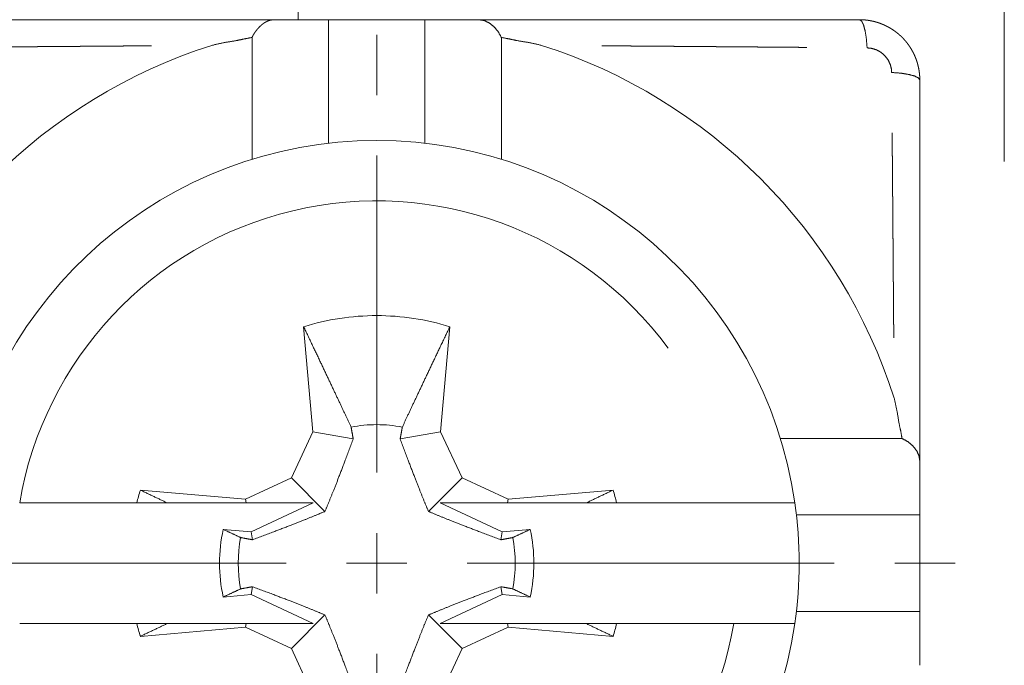
# Paper-space layout 'SHEET-001' of a CAD drawing. Units: millimetres. Extents: x 0 to 297, y 0 to 210.
# Drawn here: x 242 to 250, y 98 to 103 of the extents above; entities that cross this region are included whole.
import ezdxf

# ---------------------------------------------------------------- set-up
doc = ezdxf.new("R2010")
doc.units = ezdxf.units.MM
doc.layers.add('1', color=7, linetype='Continuous')

psp = doc.layouts.new('SHEET-001')

# ---------------------------------------------------------------- linework, layer by layer
at = {"layer": '1', "color": 18, "linetype": 'Continuous', "lineweight": 13}
for p, q in [((250.4337, 109.3455), (250.4337, 102.2956)), ((244.3885, 103.1956), (244.8337, 103.1956)), ((244.8337, 103.1956), (244.8337, 102.1727)), ((244.8337, 103.1956), (245.6337, 103.1956)), ((245.6337, 103.1956), (245.6337, 102.1727)), ((245.6337, 103.1956), (246.0789, 103.1956)), ((244.2008, 102.0397), (244.2008, 103.0485)), ((245.2337, 102.5706), (245.2337, 103.0706)), ((246.2666, 103.0485), (246.2666, 102.0397)), ((250.4337, 102.2956), (250.4337, 102.0206)), ((245.2337, 99.4456), (245.2337, 102.0706)), ((244.7042, 99.7837), (244.6281, 100.6541)), ((245.8393, 100.6541), (245.7631, 99.7837)), ((244.5266, 99.4027), (244.7042, 99.7837)), ((245.0393, 99.7246), (244.7042, 99.7837)), ((245.428, 99.7246), (245.7631, 99.7837)), ((245.7631, 99.7837), (245.9408, 99.4027)), ((248.5778, 99.7285), (249.5865, 99.7285)), ((249.7337, 99.5408), (249.7337, 99.0956)), ((244.1456, 99.2251), (244.5266, 99.4027)), ((244.805, 99.1243), (244.5266, 99.4027)), ((245.6624, 99.1243), (245.9408, 99.4027)), ((245.9408, 99.4027), (246.3217, 99.2251)), ((243.2752, 99.3012), (244.1456, 99.2251)), ((246.3217, 99.2251), (247.1922, 99.3012)), ((244.1508, 99.1956), (244.1456, 99.2251)), ((246.3165, 99.1956), (246.3217, 99.2251)), ((242.2756, 99.1956), (243.2456, 99.1956)), ((244.1508, 99.1956), (243.497, 99.1956)), ((244.7083, 99.1956), (244.1508, 99.1956)), ((244.1931, 98.9554), (244.7083, 99.1956)), ((246.2742, 98.9554), (245.7591, 99.1956)), ((245.7591, 99.1956), (246.3165, 99.1956)), ((246.3165, 99.1956), (246.9703, 99.1956)), ((247.2218, 99.1956), (248.1917, 99.1956)), ((248.7107, 99.0956), (249.7337, 99.0956)), ((249.7337, 99.0956), (249.7337, 98.2956)), ((243.962, 98.9756), (244.1931, 98.9554)), ((246.5053, 98.9756), (246.2742, 98.9554)), ((244.2047, 98.89), (244.1931, 98.9554)), ((245.2337, 98.4456), (245.2337, 98.9456)), ((246.2627, 98.89), (246.2742, 98.9554)), ((244.4837, 98.6956), (241.2337, 98.6956)), ((244.9837, 98.6956), (245.4837, 98.6956)), ((245.9837, 98.6956), (249.0253, 98.6956)), ((249.5253, 98.6956), (250.0253, 98.6956)), ((244.2047, 98.5012), (244.1931, 98.4358)), ((246.2627, 98.5012), (246.2742, 98.4358)), ((244.1931, 98.4358), (243.962, 98.4156)), ((244.7083, 98.1956), (244.1931, 98.4358)), ((245.7591, 98.1956), (246.2742, 98.4358)), ((246.2742, 98.4358), (246.5053, 98.4156)), ((244.805, 98.2669), (244.5266, 97.9885)), ((245.6624, 98.2669), (245.9408, 97.9885)), ((248.7107, 98.2956), (249.7337, 98.2956)), ((249.7337, 98.2956), (249.7337, 97.8504)), ((243.2456, 98.1956), (242.2756, 98.1956)), ((244.1456, 98.1662), (243.2752, 98.09)), ((243.497, 98.1956), (244.1508, 98.1956)), ((244.1508, 98.1956), (244.1456, 98.1662)), ((244.5266, 97.9885), (244.1456, 98.1662)), ((244.1508, 98.1956), (244.7083, 98.1956)), ((246.3165, 98.1956), (245.7591, 98.1956)), ((246.3217, 98.1662), (245.9408, 97.9885)), ((246.3165, 98.1956), (246.3217, 98.1662)), ((246.9703, 98.1956), (246.3165, 98.1956)), ((247.1922, 98.09), (246.3217, 98.1662)), ((248.1917, 98.1956), (247.2218, 98.1956)), ((244.7042, 97.6075), (244.5266, 97.9885)), ((245.9408, 97.9885), (245.7631, 97.6075)), ((245.2337, 97.9456), (245.2337, 95.3206))]:
    psp.add_line(p, q, dxfattribs=at)
for radius, start, end in [(4.5, 107.67451, 162.32549), (4.5, 17.67451, 72.32549), (3.5, 8.21321, 171.78679), (3, 36.42955, 170.40593), (2.05, 90, 107.18275), (2.05, 72.81725, 90), (1.1472, 90, 100.66999), (1.1472, 79.33001, 90), (2.05, 162.81725, 165.88302), (2.05, 14.11698, 17.18275), (3.5, 351.78679, 8.21321), (1.3021, 167.58162, 192.41838), (1.3021, 347.58162, 12.41838), (1.1472, 169.33001, 190.66999), (1.1472, 349.33001, 10.66999), (3.5, 188.21321, 351.78679), (3, 216.42955, 350.40593), (2.05, 194.11698, 197.18275), (2.05, 342.81725, 345.88302)]:
    psp.add_arc((245.2337, 98.6956), radius, start, end, dxfattribs=at)
for points, knots in [([(244.5837, 103.1956), (244.5837, 103.22), (244.5837, 103.2625), (244.5837, 103.2881), (244.5837, 103.2955)], [0, 0, 0.243923, 0.669908, 0.925934, 1, 1]), ([(241.2337, 103.1956), (241.762, 103.1956), (242.2922, 103.1956), (242.8245, 103.1956), (243.3588, 103.1956), (243.8953, 103.1956), (244.0185, 103.1956), (244.2651, 103.1956), (244.3885, 103.1956)], [0, 0, 0.167457, 0.33553, 0.504246, 0.673629, 0.843681, 0.882738, 0.960897, 1, 1]), ([(244.2008, 103.0485), (244.2014, 103.0498), (244.2019, 103.0512), (244.2026, 103.0525), (244.2032, 103.0538), (244.2045, 103.0567), (244.2053, 103.0581), (244.206, 103.0595), (244.2067, 103.061), (244.2075, 103.0625), (244.2083, 103.064), (244.2091, 103.0655), (244.21, 103.067), (244.2109, 103.0686), (244.2118, 103.0702), (244.2127, 103.0717), (244.2137, 103.0734), (244.2146, 103.075), (244.2166, 103.0783), (244.2177, 103.08), (244.2188, 103.0817), (244.2199, 103.0834), (244.2209, 103.0851), (244.2221, 103.0868), (244.2233, 103.0886), (244.2245, 103.0903), (244.2257, 103.0921), (244.2269, 103.0939), (244.2282, 103.0957), (244.2295, 103.0975), (244.2308, 103.0993), (244.2321, 103.1011), (244.2335, 103.1029), (244.2349, 103.1048), (244.2363, 103.1066), (244.2377, 103.1084), (244.2392, 103.1103), (244.2407, 103.1121), (244.2421, 103.114), (244.2453, 103.1177), (244.2468, 103.1196), (244.2484, 103.1214), (244.2501, 103.1233), (244.2517, 103.1252), (244.2551, 103.1289), (244.2586, 103.1326), (244.2604, 103.1344), (244.2621, 103.1363), (244.264, 103.1381), (244.2659, 103.14), (244.2677, 103.1417), (244.2696, 103.1435), (244.2716, 103.1453), (244.2735, 103.1471), (244.2755, 103.1489), (244.2774, 103.1506), (244.2795, 103.1523), (244.2816, 103.1541), (244.2836, 103.1557), (244.2857, 103.1574), (244.29, 103.1607), (244.2921, 103.1623), (244.2943, 103.1639), (244.2965, 103.1654), (244.2988, 103.167), (244.3033, 103.1699), (244.3056, 103.1714), (244.308, 103.1728), (244.3103, 103.1742), (244.3127, 103.1755), (244.3151, 103.1768), (244.3175, 103.1781), (244.3224, 103.1805), (244.3275, 103.1828), (244.3325, 103.185), (244.3352, 103.1859), (244.3378, 103.1869), (244.3404, 103.1878), (244.343, 103.1887), (244.3457, 103.1895), (244.3484, 103.1903), (244.3511, 103.191), (244.3539, 103.1917), (244.3566, 103.1923), (244.3594, 103.1928), (244.3622, 103.1933), (244.3651, 103.1938), (244.3708, 103.1946), (244.3737, 103.1949), (244.3766, 103.1952), (244.3796, 103.1953), (244.3825, 103.1955), (244.3885, 103.1956)], [0, 0, 0.005858, 0.011646, 0.0175, 0.023284, 0.035874, 0.042205, 0.048463, 0.055236, 0.061974, 0.068713, 0.075377, 0.0826, 0.089783, 0.096976, 0.104091, 0.11177, 0.119371, 0.134518, 0.142579, 0.150606, 0.158607, 0.166564, 0.175022, 0.1834, 0.191801, 0.200156, 0.208983, 0.217762, 0.226521, 0.235247, 0.2444, 0.25352, 0.262623, 0.271694, 0.281161, 0.290578, 0.3, 0.309339, 0.328855, 0.338519, 0.348152, 0.35821, 0.368182, 0.387992, 0.40843, 0.418557, 0.428627, 0.439074, 0.449492, 0.459826, 0.4701, 0.480702, 0.491244, 0.501682, 0.512092, 0.522841, 0.533527, 0.544119, 0.554621, 0.57622, 0.586912, 0.597538, 0.608452, 0.619274, 0.640779, 0.651719, 0.662638, 0.67346, 0.68421, 0.695219, 0.706156, 0.727929, 0.749992, 0.771911, 0.783071, 0.794154, 0.805189, 0.816212, 0.82745, 0.838609, 0.849818, 0.860947, 0.872312, 0.883668, 0.895035, 0.906394, 0.929488, 0.941064, 0.952637, 0.964505, 0.976289, 1, 1]), ([(246.2666, 103.0485), (246.2391, 103.0979), (246.2058, 103.1371), (246.1659, 103.1689), (246.1234, 103.1888), (246.0789, 103.1956)], [0, 0, 0.225269, 0.430156, 0.633634, 0.820596, 1, 1]), ([(246.0789, 103.1956), (246.3256, 103.1956), (246.572, 103.1956), (246.9071, 103.1956), (247.5758, 103.1956), (248.2411, 103.1956), (248.9033, 103.1956), (249.2337, 103.1956)], [0, 0, 0.078212, 0.156313, 0.262549, 0.474489, 0.685395, 0.895298, 1, 1]), ([(249.2337, 103.1956), (249.2423, 103.1902), (249.251, 103.1848), (249.259, 103.169), (249.267, 103.1531), (249.2807, 103.1028), (249.2909, 103.0376), (249.2971, 102.9622)], [0, 0, 0.040882, 0.081715, 0.152826, 0.223937, 0.43248, 0.696848, 1, 1]), ([(249.2337, 103.1956), (249.2362, 103.1956), (249.2388, 103.1956), (249.2414, 103.1955), (249.244, 103.1955), (249.2491, 103.1954), (249.2517, 103.1953), (249.2542, 103.1952), (249.2568, 103.1951), (249.2594, 103.1949), (249.2645, 103.1947), (249.267, 103.1945), (249.2696, 103.1943), (249.2747, 103.1939), (249.2772, 103.1937), (249.2798, 103.1935), (249.2848, 103.193), (249.2899, 103.1924), (249.295, 103.1918), (249.2975, 103.1915), (249.3, 103.1912), (249.305, 103.1905), (249.31, 103.1897), (249.3125, 103.1894), (249.315, 103.189), (249.3175, 103.1885), (249.32, 103.1881), (249.3225, 103.1877), (249.325, 103.1872), (249.3299, 103.1863), (249.3324, 103.1858), (249.3349, 103.1853), (249.3373, 103.1847), (249.3398, 103.1842), (249.3422, 103.1837), (249.3447, 103.1831), (249.3496, 103.182), (249.352, 103.1814), (249.3544, 103.1808), (249.3569, 103.1802), (249.3593, 103.1796), (249.3641, 103.1783), (249.3665, 103.1776), (249.3689, 103.177), (249.3713, 103.1763), (249.3737, 103.1756), (249.3761, 103.1749), (249.3785, 103.1742), (249.3833, 103.1727), (249.3856, 103.1719), (249.388, 103.1712), (249.3927, 103.1696), (249.3951, 103.1688), (249.3974, 103.168), (249.3997, 103.1672), (249.4021, 103.1664), (249.4044, 103.1656), (249.4067, 103.1647), (249.4113, 103.163), (249.4136, 103.1621), (249.4159, 103.1612), (249.4182, 103.1603), (249.4228, 103.1585), (249.4251, 103.1575), (249.4273, 103.1566), (249.4296, 103.1556), (249.4319, 103.1546), (249.4341, 103.1537), (249.4363, 103.1527), (249.4386, 103.1517), (249.443, 103.1497), (249.4475, 103.1476), (249.4497, 103.1465), (249.4519, 103.1455), (249.4562, 103.1433), (249.4606, 103.1411), (249.4628, 103.14), (249.4649, 103.1389), (249.4671, 103.1378), (249.4692, 103.1367), (249.4714, 103.1355), (249.4735, 103.1343), (249.4756, 103.1332), (249.4777, 103.132), (249.4798, 103.1308), (249.4819, 103.1296), (249.484, 103.1284), (249.4861, 103.1272), (249.4882, 103.126), (249.4903, 103.1247), (249.4923, 103.1235), (249.4944, 103.1223), (249.4964, 103.121), (249.4985, 103.1197), (249.5005, 103.1184), (249.5025, 103.1172), (249.5046, 103.1159), (249.5066, 103.1146), (249.5086, 103.1132), (249.5106, 103.1119), (249.5126, 103.1106), (249.5165, 103.1079), (249.5185, 103.1065), (249.5205, 103.1052), (249.5224, 103.1038), (249.5263, 103.101), (249.5301, 103.0982), (249.5321, 103.0968), (249.534, 103.0954), (249.5359, 103.0939), (249.5377, 103.0925), (249.5396, 103.0911), (249.5415, 103.0896), (249.5452, 103.0867), (249.5471, 103.0852), (249.5489, 103.0837), (249.5507, 103.0822), (249.5526, 103.0807), (249.5544, 103.0792), (249.5562, 103.0777), (249.5598, 103.0746), (249.5616, 103.0731), (249.5633, 103.0715), (249.5669, 103.0684), (249.5686, 103.0668), (249.5703, 103.0653), (249.5721, 103.0637), (249.5738, 103.0621), (249.5755, 103.0605), (249.5772, 103.0589), (249.5789, 103.0573), (249.5806, 103.0557), (249.5823, 103.054), (249.5839, 103.0524), (249.5873, 103.0491), (249.5945, 103.0417), (249.5981, 103.0379), (249.6017, 103.0341), (249.6086, 103.0263), (249.6121, 103.0224), (249.6155, 103.0184), (249.6222, 103.0103), (249.6255, 103.0062), (249.6287, 103.0021), (249.6319, 102.9979), (249.6351, 102.9937), (249.6382, 102.9894), (249.6413, 102.9851), (249.6474, 102.9764), (249.6503, 102.9719), (249.6533, 102.9675), (249.6561, 102.963), (249.659, 102.9585), (249.6618, 102.9539), (249.6645, 102.9493), (249.6672, 102.9446), (249.6699, 102.94), (249.675, 102.9305), (249.68, 102.9209), (249.6824, 102.9161), (249.6848, 102.9112), (249.6894, 102.9014), (249.6916, 102.8964), (249.6937, 102.8914), (249.6979, 102.8813), (249.6999, 102.8762), (249.7019, 102.8711), (249.7037, 102.8659), (249.7056, 102.8608), (249.7074, 102.8556), (249.7091, 102.8503), (249.7108, 102.8451), (249.7124, 102.8398), (249.714, 102.8345), (249.7155, 102.8292), (249.7183, 102.8184), (249.721, 102.8076), (249.7222, 102.8022), (249.7233, 102.7967), (249.7255, 102.7857), (249.7274, 102.7746), (249.729, 102.7635), (249.7304, 102.7523), (249.7316, 102.7411), (249.7325, 102.7298), (249.7328, 102.7241), (249.7331, 102.7184), (249.7335, 102.707), (249.7336, 102.7013), (249.7337, 102.6956)], [0, 0, 0.00329, 0.006553, 0.009844, 0.013108, 0.019663, 0.022928, 0.026195, 0.029461, 0.032729, 0.039266, 0.04251, 0.045755, 0.052275, 0.055524, 0.058774, 0.065253, 0.071737, 0.078231, 0.081467, 0.08468, 0.091163, 0.097603, 0.100826, 0.104052, 0.107282, 0.110486, 0.113694, 0.116905, 0.123337, 0.126557, 0.129752, 0.132953, 0.136156, 0.139362, 0.142545, 0.148922, 0.152117, 0.155315, 0.158491, 0.16167, 0.168041, 0.171233, 0.174404, 0.177578, 0.180756, 0.183937, 0.187097, 0.193432, 0.196608, 0.199758, 0.206075, 0.209242, 0.212388, 0.215538, 0.218693, 0.221828, 0.224967, 0.231263, 0.234416, 0.237549, 0.240691, 0.246937, 0.250065, 0.253203, 0.256346, 0.25947, 0.26257, 0.265705, 0.268815, 0.275058, 0.281275, 0.284394, 0.28749, 0.293705, 0.299896, 0.303004, 0.306088, 0.309178, 0.312274, 0.315377, 0.318462, 0.321554, 0.32463, 0.327711, 0.33077, 0.333865, 0.336937, 0.340022, 0.343084, 0.346154, 0.349207, 0.352268, 0.355335, 0.358409, 0.361461, 0.364528, 0.367572, 0.370623, 0.373682, 0.376725, 0.382828, 0.385865, 0.388917, 0.391947, 0.398024, 0.404088, 0.407128, 0.410147, 0.413181, 0.416195, 0.419216, 0.422246, 0.42828, 0.431285, 0.434298, 0.437319, 0.44032, 0.443329, 0.446326, 0.452338, 0.455333, 0.458336, 0.46432, 0.467321, 0.470303, 0.473293, 0.476273, 0.479261, 0.482231, 0.485209, 0.488197, 0.491166, 0.494143, 0.50008, 0.513313, 0.51994, 0.52656, 0.539866, 0.546536, 0.553189, 0.566574, 0.573261, 0.579959, 0.586692, 0.593419, 0.600162, 0.60689, 0.620448, 0.627207, 0.633978, 0.640793, 0.647606, 0.654419, 0.661219, 0.66807, 0.674907, 0.688617, 0.702377, 0.709263, 0.716149, 0.729996, 0.736925, 0.743844, 0.757768, 0.764731, 0.771695, 0.778698, 0.785691, 0.792698, 0.799698, 0.806732, 0.81377, 0.820816, 0.827855, 0.842015, 0.85616, 0.863274, 0.870395, 0.884623, 0.898936, 0.913238, 0.927615, 0.942008, 0.956464, 0.963688, 0.970923, 0.985457, 0.992722, 1, 1]), ([(244.2008, 103.0485), (244.1382, 103.0371), (244.0759, 103.0234), (243.9709, 103.0062), (243.8674, 102.9832)], [0, 0, 0.187249, 0.37493, 0.688153, 1, 1]), ([(246.5999, 102.9832), (246.4965, 103.0062), (246.3914, 103.0234), (246.3292, 103.0371), (246.2666, 103.0485)], [0, 0, 0.311865, 0.625107, 0.81274, 1, 1]), ([(243.3674, 102.9797), (243.3628, 102.9797), (243.3582, 102.9797), (243.3422, 102.9795), (243.3101, 102.9793), (243.2941, 102.9792), (243.2619, 102.9789), (243.2298, 102.9787), (243.1975, 102.9784), (243.1653, 102.9782), (243.1329, 102.9779), (243.1006, 102.9777), (243.0681, 102.9774), (243.0357, 102.9772), (243.0032, 102.9769), (242.9706, 102.9767), (242.938, 102.9764), (242.9053, 102.9762), (242.8725, 102.9759), (242.8397, 102.9757), (242.8233, 102.9755), (242.7904, 102.9753), (242.7739, 102.9751), (242.7409, 102.9749), (242.7079, 102.9746), (242.6913, 102.9745), (242.6581, 102.9742), (242.6415, 102.9741), (242.6082, 102.9738), (242.5749, 102.9736), (242.5414, 102.9733), (242.508, 102.9731), (242.4744, 102.9728), (242.4408, 102.9725), (242.407, 102.9723), (242.3732, 102.972), (242.3393, 102.9717), (242.3054, 102.9715), (242.2713, 102.9712), (242.2372, 102.9709), (242.203, 102.9706), (242.1687, 102.9703), (242.1343, 102.9701), (242.0999, 102.9698), (242.0652, 102.9695), (242.0307, 102.9692), (241.9959, 102.969), (241.9611, 102.9687), (241.9261, 102.9684), (241.8911, 102.9681), (241.8736, 102.9679), (241.8384, 102.9677), (241.8208, 102.9675), (241.7855, 102.9672), (241.7501, 102.9669), (241.7146, 102.9666), (241.6791, 102.9663), (241.6703, 102.9663)], [0, 0, 0.002692, 0.005396, 0.014847, 0.03375, 0.043202, 0.062153, 0.081093, 0.100106, 0.119094, 0.138155, 0.157205, 0.176327, 0.195437, 0.21462, 0.233791, 0.253035, 0.272279, 0.291597, 0.310914, 0.320609, 0.339999, 0.349694, 0.369158, 0.388621, 0.398389, 0.417938, 0.427706, 0.44734, 0.466962, 0.486681, 0.506388, 0.526204, 0.545996, 0.565898, 0.585788, 0.605775, 0.625762, 0.645859, 0.665943, 0.686125, 0.706307, 0.726599, 0.746878, 0.76728, 0.787656, 0.808155, 0.828654, 0.849262, 0.869858, 0.880211, 0.900929, 0.911294, 0.932122, 0.952949, 0.973886, 0.994824, 1, 1]), ([(248.7971, 102.9663), (248.783, 102.9664), (248.7474, 102.9667), (248.7259, 102.9669), (248.6829, 102.9672), (248.6402, 102.9676), (248.5975, 102.9679), (248.555, 102.9683), (248.5126, 102.9686), (248.4704, 102.969), (248.4283, 102.9693), (248.4073, 102.9695), (248.3654, 102.9698), (248.3445, 102.97), (248.3028, 102.9703), (248.282, 102.9705), (248.2405, 102.9708), (248.1991, 102.9712), (248.1579, 102.9715), (248.1167, 102.9718), (248.0757, 102.9721), (248.0348, 102.9725), (248.0143, 102.9726), (247.9736, 102.9729), (247.9329, 102.9733), (247.8925, 102.9736), (247.852, 102.9739), (247.8118, 102.9742), (247.7715, 102.9745), (247.7314, 102.9748), (247.6914, 102.9752), (247.6715, 102.9753), (247.6316, 102.9756), (247.6117, 102.9758), (247.572, 102.9761), (247.5323, 102.9764), (247.5126, 102.9765), (247.473, 102.9769), (247.4336, 102.9772), (247.3943, 102.9775), (247.355, 102.9778), (247.3158, 102.9781), (247.2962, 102.9782), (247.2571, 102.9785), (247.2181, 102.9788), (247.1986, 102.979), (247.1597, 102.9793), (247.1201, 102.9796), (247.0999, 102.9797)], [0, 0, 0.008307, 0.02928, 0.041947, 0.067281, 0.092444, 0.117607, 0.142612, 0.167617, 0.192452, 0.217298, 0.229636, 0.254324, 0.266675, 0.291204, 0.303469, 0.327926, 0.35231, 0.376633, 0.40087, 0.425047, 0.449163, 0.461221, 0.48519, 0.50916, 0.532995, 0.556843, 0.580557, 0.604283, 0.627887, 0.651491, 0.663233, 0.686715, 0.698468, 0.721841, 0.745226, 0.756858, 0.780145, 0.803372, 0.826562, 0.849703, 0.872796, 0.884354, 0.907374, 0.930393, 0.941854, 0.964801, 0.988137, 1, 1]), ([(249.5002, 102.759), (249.4989, 102.7748), (249.4975, 102.7907), (249.4898, 102.8219), (249.4695, 102.865), (249.4396, 102.9025), (249.41, 102.9269), (249.3766, 102.9453), (249.3374, 102.9578), (249.2971, 102.9622)], [0, 0, 0.05005, 0.100106, 0.201151, 0.351114, 0.501972, 0.622624, 0.74279, 0.872192, 1, 1]), ([(249.7337, 102.6956), (249.7228, 102.7129), (249.6912, 102.729), (249.6409, 102.7426), (249.5757, 102.7529), (249.5002, 102.759)], [0, 0, 0.081772, 0.223937, 0.432531, 0.69689, 1, 1]), ([(249.7337, 102.6956), (249.7337, 102.1673), (249.7337, 101.6371), (249.7337, 101.1048), (249.7337, 100.5704), (249.7337, 100.0339), (249.7337, 99.9107), (249.7337, 99.6642), (249.7337, 99.5408)], [0, 0, 0.167452, 0.335529, 0.504246, 0.673627, 0.843687, 0.882737, 0.960894, 1, 1]), ([(249.5178, 100.5619), (249.5178, 100.5665), (249.5177, 100.571), (249.5175, 100.6031), (249.5172, 100.6352), (249.517, 100.6674), (249.5167, 100.6995), (249.5165, 100.7318), (249.5162, 100.764), (249.516, 100.7963), (249.5157, 100.8287), (249.5156, 100.8449), (249.5154, 100.8773), (249.5151, 100.9098), (249.515, 100.9261), (249.5147, 100.9587), (249.5145, 100.9913), (249.5142, 101.024), (249.5141, 101.0404), (249.514, 101.0568), (249.5137, 101.0895), (249.5136, 101.106), (249.5133, 101.1389), (249.5132, 101.1553), (249.5131, 101.1719), (249.5128, 101.2049), (249.5127, 101.2214), (249.5126, 101.238), (249.5123, 101.2712), (249.5122, 101.2878), (249.512, 101.3044), (249.5118, 101.3377), (249.5116, 101.3544), (249.5115, 101.3711), (249.5114, 101.3878), (249.5112, 101.4046), (249.5111, 101.4213), (249.511, 101.4381), (249.5107, 101.4717), (249.5106, 101.4885), (249.5105, 101.5054), (249.5103, 101.5223), (249.5102, 101.5391), (249.51, 101.556), (249.5099, 101.573), (249.5098, 101.59), (249.5097, 101.6069), (249.5095, 101.6239), (249.5092, 101.658), (249.5091, 101.675), (249.509, 101.692), (249.5088, 101.7092), (249.5087, 101.7263), (249.5086, 101.7434), (249.5084, 101.7606), (249.5081, 101.795), (249.508, 101.8122), (249.5079, 101.8294), (249.5076, 101.864), (249.5073, 101.8986), (249.5072, 101.916), (249.5069, 101.9508), (249.5066, 101.9857), (249.5063, 102.0207), (249.506, 102.0557), (249.5057, 102.0909), (249.5056, 102.1084), (249.5053, 102.1438), (249.505, 102.1791), (249.5048, 102.1969), (249.5047, 102.2147), (249.5044, 102.2502), (249.5044, 102.2546), (249.5043, 102.259)], [0, 0, 0.002704, 0.005402, 0.024305, 0.043201, 0.062153, 0.081099, 0.100099, 0.119099, 0.138155, 0.15721, 0.166771, 0.185881, 0.205027, 0.214619, 0.233796, 0.25304, 0.272284, 0.281942, 0.291601, 0.310912, 0.320607, 0.339997, 0.349686, 0.359424, 0.378887, 0.388619, 0.398393, 0.417941, 0.42771, 0.437526, 0.457154, 0.466965, 0.476824, 0.486678, 0.496537, 0.506391, 0.516293, 0.536097, 0.545999, 0.55595, 0.565895, 0.575839, 0.585784, 0.595784, 0.605777, 0.615771, 0.625764, 0.645855, 0.655897, 0.665933, 0.67603, 0.686121, 0.696212, 0.706303, 0.726595, 0.73674, 0.74688, 0.767269, 0.787658, 0.797907, 0.818406, 0.838953, 0.859561, 0.880218, 0.900936, 0.911289, 0.932116, 0.952943, 0.963418, 0.973887, 0.994824, 0.997412, 1, 1]), ([(245.0212, 99.823), (244.9774, 99.9167), (244.93, 100.0175), (244.8789, 100.1258), (244.8236, 100.2427), (244.7638, 100.3689), (244.6988, 100.5056), (244.6281, 100.6541)], [0, 0, 0.112565, 0.233595, 0.363913, 0.504495, 0.656469, 0.821121, 1, 1]), ([(245.8393, 100.6541), (245.7686, 100.5056), (245.7036, 100.3689), (245.6437, 100.2427), (245.5884, 100.1258), (245.5373, 100.0175), (245.49, 99.9167), (245.4461, 99.823)], [0, 0, 0.178879, 0.343531, 0.495495, 0.636087, 0.766405, 0.887435, 1, 1]), ([(249.5865, 99.7285), (249.5751, 99.7911), (249.5615, 99.8534), (249.5443, 99.9584), (249.5213, 100.0619)], [0, 0, 0.187225, 0.374914, 0.688143, 1, 1]), ([(245.0393, 99.7246), (245.0307, 99.7716), (245.0212, 99.823)], [0, 0, 0.477206, 1, 1]), ([(245.4461, 99.823), (245.4414, 99.7973), (245.4324, 99.7481), (245.428, 99.7246)], [0, 0, 0.26136, 0.76136, 1, 1]), ([(244.805, 99.1243), (244.8395, 99.2071), (244.8775, 99.3013), (244.9211, 99.4123), (244.9733, 99.5487), (245.0393, 99.7246)], [0, 0, 0.139266, 0.29681, 0.481892, 0.708572, 1, 1]), ([(245.428, 99.7246), (245.494, 99.5487), (245.5462, 99.4123), (245.5898, 99.3013), (245.6278, 99.2071), (245.6624, 99.1243)], [0, 0, 0.291436, 0.518102, 0.703182, 0.860735, 1, 1]), ([(249.7337, 99.5408), (249.7268, 99.5853), (249.707, 99.6278), (249.6751, 99.6677), (249.636, 99.701), (249.5865, 99.7285)], [0, 0, 0.179409, 0.366371, 0.569848, 0.774676, 1, 1]), ([(243.2752, 99.3012), (243.3896, 99.2467), (243.497, 99.1956)], [0, 0, 0.515952, 1, 1]), ([(246.9703, 99.1956), (247.0777, 99.2467), (247.1922, 99.3012)], [0, 0, 0.484087, 1, 1]), ([(243.497, 99.1956), (243.3757, 99.1956), (243.2456, 99.1956)], [0, 0, 0.482489, 1, 1]), ([(244.2047, 98.89), (244.3805, 98.9559), (244.5169, 99.0082), (244.628, 99.0517), (244.7221, 99.0898), (244.805, 99.1243)], [0, 0, 0.291417, 0.51809, 0.703186, 0.86072, 1, 1]), ([(245.6624, 99.1243), (245.7452, 99.0898), (245.8393, 99.0517), (245.9504, 99.0082), (246.0868, 98.9559), (246.2627, 98.89)], [0, 0, 0.139251, 0.296814, 0.48188, 0.708553, 1, 1]), ([(247.2218, 99.1956), (247.1567, 99.1956), (247.031, 99.1956), (246.9703, 99.1956)], [0, 0, 0.258775, 0.758734, 1, 1]), ([(248.1917, 99.1956), (248.1972, 99.1956), (248.2026, 99.1956), (248.2054, 99.1956), (248.2108, 99.1956), (248.2135, 99.1956), (248.2162, 99.1956), (248.2189, 99.1956), (248.2217, 99.1956), (248.2244, 99.1956), (248.227, 99.1957), (248.2297, 99.1957), (248.2324, 99.1957), (248.2351, 99.1957), (248.2404, 99.1957), (248.2431, 99.1957), (248.2458, 99.1957), (248.2484, 99.1957), (248.2511, 99.1957), (248.2564, 99.1957), (248.259, 99.1957), (248.2616, 99.1957), (248.2643, 99.1957), (248.2695, 99.1958), (248.2747, 99.1958), (248.2773, 99.1958), (248.2798, 99.1958), (248.285, 99.1958), (248.2901, 99.1958), (248.2926, 99.1958), (248.2952, 99.1959), (248.3002, 99.1959), (248.3027, 99.1959), (248.3077, 99.1959), (248.3126, 99.1959), (248.3151, 99.1959), (248.3176, 99.1959), (248.32, 99.1959), (248.3225, 99.1959), (248.3273, 99.196), (248.3298, 99.196), (248.3322, 99.196), (248.3346, 99.196), (248.3369, 99.196), (248.3393, 99.196), (248.3417, 99.196), (248.344, 99.196), (248.3464, 99.196), (248.3487, 99.196), (248.351, 99.196), (248.3534, 99.196), (248.3557, 99.196), (248.358, 99.196), (248.3625, 99.196), (248.3648, 99.196), (248.367, 99.196), (248.3693, 99.196), (248.3738, 99.196), (248.376, 99.196), (248.3804, 99.196), (248.3847, 99.196), (248.389, 99.196), (248.3933, 99.196), (248.3975, 99.196), (248.3996, 99.196), (248.4037, 99.196), (248.4058, 99.196), (248.4078, 99.196), (248.4119, 99.196), (248.4139, 99.196), (248.4159, 99.196), (248.4179, 99.196), (248.4199, 99.196), (248.4218, 99.196), (248.4238, 99.196), (248.4257, 99.196), (248.4276, 99.196), (248.4296, 99.196), (248.4315, 99.196), (248.4334, 99.196), (248.4352, 99.196), (248.4371, 99.196), (248.4408, 99.1959), (248.4426, 99.1959), (248.4445, 99.1959), (248.4481, 99.1959), (248.4499, 99.1959), (248.4517, 99.1959), (248.4534, 99.1959), (248.4569, 99.1959), (248.4604, 99.1959), (248.4621, 99.1958), (248.4654, 99.1958), (248.4688, 99.1958), (248.472, 99.1958), (248.4737, 99.1958), (248.4769, 99.1957), (248.48, 99.1957), (248.4831, 99.1957), (248.4862, 99.1957), (248.4892, 99.1957), (248.4922, 99.1956), (248.4937, 99.1956), (248.4951, 99.1956), (248.498, 99.1956), (248.4994, 99.1956), (248.5023, 99.1956), (248.505, 99.1955), (248.5078, 99.1955), (248.5104, 99.1955), (248.5131, 99.1955), (248.5157, 99.1955), (248.5182, 99.1954), (248.5207, 99.1954), (248.5232, 99.1954), (248.5244, 99.1954), (248.5256, 99.1954), (248.5268, 99.1954), (248.5291, 99.1954), (248.5303, 99.1954), (248.5314, 99.1953), (248.5337, 99.1953), (248.5348, 99.1953), (248.5359, 99.1953), (248.537, 99.1953), (248.5381, 99.1953), (248.5392, 99.1953), (248.5402, 99.1953), (248.5413, 99.1953), (248.5423, 99.1953), (248.5433, 99.1953), (248.5444, 99.1953), (248.5454, 99.1953), (248.5474, 99.1953), (248.5484, 99.1953), (248.5503, 99.1953), (248.5584, 99.1953), (248.5663, 99.1953), (248.5702, 99.1953), (248.574, 99.1953), (248.5778, 99.1953), (248.5816, 99.1953), (248.5889, 99.1953), (248.5925, 99.1953), (248.5961, 99.1953), (248.5996, 99.1953), (248.603, 99.1953), (248.6098, 99.1954), (248.6163, 99.1954), (248.6195, 99.1954), (248.6226, 99.1954), (248.6287, 99.1954), (248.6317, 99.1955), (248.6346, 99.1955), (248.6402, 99.1955), (248.6455, 99.1955), (248.6481, 99.1955), (248.6506, 99.1955), (248.6555, 99.1956), (248.6578, 99.1956), (248.6601, 99.1956), (248.6644, 99.1956), (248.6665, 99.1956), (248.6685, 99.1956), (248.6704, 99.1956), (248.6723, 99.1956), (248.6741, 99.1956), (248.6759, 99.1956), (248.6775, 99.1956), (248.6792, 99.1956), (248.6822, 99.1956), (248.6836, 99.1956), (248.6849, 99.1956), (248.6874, 99.1956), (248.6885, 99.1956), (248.6896, 99.1956), (248.6906, 99.1956), (248.6924, 99.1956), (248.6939, 99.1956), (248.6946, 99.1956), (248.6952, 99.1956), (248.6962, 99.1956), (248.697, 99.1956), (248.6973, 99.1956), (248.6976, 99.1956), (248.6978, 99.1956)], [0, 0, 0.010824, 0.021608, 0.026999, 0.037783, 0.043133, 0.048484, 0.053835, 0.059186, 0.064537, 0.069847, 0.075157, 0.080467, 0.085777, 0.096315, 0.101625, 0.106894, 0.112122, 0.117351, 0.127807, 0.132995, 0.138182, 0.14337, 0.153663, 0.163956, 0.169062, 0.174168, 0.184298, 0.194387, 0.199411, 0.204435, 0.214401, 0.219344, 0.229228, 0.238991, 0.243892, 0.248753, 0.253573, 0.258393, 0.268032, 0.272811, 0.27755, 0.282288, 0.286985, 0.291682, 0.296339, 0.300995, 0.305652, 0.310267, 0.314842, 0.319458, 0.324032, 0.328566, 0.337552, 0.342046, 0.346498, 0.350909, 0.359773, 0.364143, 0.372803, 0.38138, 0.389876, 0.398331, 0.406664, 0.410789, 0.418959, 0.423043, 0.427087, 0.435093, 0.439096, 0.443058, 0.446979, 0.450859, 0.45474, 0.45862, 0.462419, 0.466218, 0.470016, 0.473815, 0.477532, 0.481249, 0.484966, 0.492278, 0.495872, 0.499507, 0.506655, 0.510168, 0.513681, 0.517194, 0.524056, 0.530877, 0.534227, 0.540926, 0.547502, 0.553956, 0.557183, 0.563473, 0.569764, 0.575891, 0.581977, 0.58794, 0.593822, 0.596723, 0.599582, 0.605301, 0.608119, 0.613674, 0.619148, 0.62454, 0.629809, 0.635037, 0.640143, 0.645167, 0.65011, 0.654971, 0.657381, 0.65975, 0.662078, 0.666735, 0.669022, 0.671269, 0.675762, 0.677968, 0.680133, 0.682297, 0.684462, 0.686586, 0.68867, 0.690753, 0.692836, 0.694878, 0.69688, 0.698922, 0.702884, 0.704804, 0.708684, 0.724614, 0.740218, 0.747856, 0.755494, 0.762969, 0.770403, 0.784944, 0.79201, 0.799077, 0.80598, 0.812842, 0.826158, 0.839106, 0.845356, 0.851564, 0.863573, 0.869373, 0.875132, 0.886202, 0.896781, 0.901846, 0.90687, 0.91651, 0.921044, 0.925578, 0.934155, 0.938199, 0.942243, 0.946001, 0.949759, 0.953272, 0.956784, 0.960052, 0.963279, 0.969201, 0.971938, 0.974634, 0.979495, 0.9817, 0.983865, 0.985785, 0.98938, 0.992402, 0.993791, 0.994935, 0.996936, 0.998407, 0.99902, 0.999673, 1, 1]), ([(243.962, 98.9756), (244.0361, 98.9409), (244.1063, 98.908)], [0, 0, 0.513559, 1, 1]), ([(246.3611, 98.908), (246.4313, 98.9409), (246.5053, 98.9756)], [0, 0, 0.486381, 1, 1]), ([(244.1063, 98.908), (244.1577, 98.8986), (244.2047, 98.89)], [0, 0, 0.522591, 1, 1]), ([(246.2627, 98.89), (246.3096, 98.8986), (246.3611, 98.908)], [0, 0, 0.477206, 1, 1]), ([(244.1063, 98.4832), (244.0361, 98.4504), (243.962, 98.4156)], [0, 0, 0.486441, 1, 1]), ([(244.2047, 98.5012), (244.1577, 98.4926), (244.1063, 98.4832)], [0, 0, 0.477419, 1, 1]), ([(244.805, 98.2669), (244.7221, 98.3015), (244.628, 98.3395), (244.5169, 98.383), (244.3805, 98.4353), (244.2047, 98.5012)], [0, 0, 0.13928, 0.296814, 0.481904, 0.708583, 1, 1]), ([(246.2627, 98.5012), (246.0868, 98.4353), (245.9504, 98.383), (245.8393, 98.3395), (245.7452, 98.3015), (245.6624, 98.2669)], [0, 0, 0.291447, 0.518126, 0.703186, 0.860749, 1, 1]), ([(246.3611, 98.4832), (246.3096, 98.4926), (246.2627, 98.5012)], [0, 0, 0.522784, 1, 1]), ([(246.5053, 98.4156), (246.4313, 98.4504), (246.3611, 98.4832)], [0, 0, 0.513619, 1, 1]), ([(245.0393, 97.6666), (244.9733, 97.8425), (244.9211, 97.9789), (244.8775, 98.0899), (244.8395, 98.1841), (244.805, 98.2669)], [0, 0, 0.291428, 0.518108, 0.703175, 0.860719, 1, 1]), ([(245.6624, 98.2669), (245.6278, 98.1841), (245.5898, 98.0899), (245.5462, 97.9789), (245.494, 97.8425), (245.428, 97.6666)], [0, 0, 0.139279, 0.296833, 0.481898, 0.708564, 1, 1]), ([(243.2456, 98.1956), (243.3757, 98.1956), (243.497, 98.1956)], [0, 0, 0.517511, 1, 1]), ([(243.497, 98.1956), (243.3896, 98.1445), (243.2752, 98.09)], [0, 0, 0.484057, 1, 1]), ([(247.1922, 98.09), (247.0777, 98.1445), (246.9703, 98.1956)], [0, 0, 0.515904, 1, 1]), ([(246.9703, 98.1956), (247.031, 98.1956), (247.1567, 98.1956), (247.2218, 98.1956)], [0, 0, 0.241266, 0.741225, 1, 1]), ([(248.6978, 98.1956), (248.6975, 98.1956), (248.6974, 98.1956), (248.6973, 98.1956), (248.6972, 98.1956), (248.6968, 98.1956), (248.6965, 98.1956), (248.6961, 98.1956), (248.6956, 98.1956), (248.695, 98.1956), (248.6947, 98.1956), (248.6941, 98.1956), (248.6934, 98.1956), (248.6926, 98.1956), (248.6918, 98.1956), (248.6909, 98.1956), (248.6904, 98.1956), (248.6899, 98.1956), (248.6889, 98.1956), (248.6878, 98.1956), (248.6866, 98.1956), (248.686, 98.1956), (248.6848, 98.1956), (248.6835, 98.1956), (248.6821, 98.1956), (248.6806, 98.1956), (248.6799, 98.1956), (248.6791, 98.1956), (248.6775, 98.1956), (248.6759, 98.1956), (248.6751, 98.1956), (248.6742, 98.1956), (248.6724, 98.1956), (248.6715, 98.1956), (248.6706, 98.1956), (248.6696, 98.1956), (248.6687, 98.1956), (248.6677, 98.1956), (248.6657, 98.1956), (248.6647, 98.1956), (248.6637, 98.1956), (248.6626, 98.1957), (248.6616, 98.1957), (248.6605, 98.1957), (248.6594, 98.1957), (248.6583, 98.1957), (248.6571, 98.1957), (248.656, 98.1957), (248.6548, 98.1957), (248.6536, 98.1957), (248.6525, 98.1957), (248.6512, 98.1957), (248.65, 98.1957), (248.6488, 98.1957), (248.6475, 98.1957), (248.6463, 98.1957), (248.645, 98.1957), (248.6437, 98.1957), (248.6424, 98.1957), (248.6411, 98.1957), (248.6397, 98.1957), (248.6384, 98.1958), (248.637, 98.1958), (248.6356, 98.1958), (248.6328, 98.1958), (248.6314, 98.1958), (248.6299, 98.1958), (248.6285, 98.1958), (248.627, 98.1958), (248.6255, 98.1958), (248.6225, 98.1958), (248.621, 98.1958), (248.6195, 98.1958), (248.6179, 98.1958), (248.6163, 98.1958), (248.6148, 98.1959), (248.6132, 98.1959), (248.6099, 98.1959), (248.6083, 98.1959), (248.6067, 98.1959), (248.605, 98.1959), (248.6033, 98.1959), (248.6017, 98.1959), (248.6, 98.1959), (248.5982, 98.1959), (248.5965, 98.1959), (248.5948, 98.1959), (248.5931, 98.1959), (248.5913, 98.1959), (248.5895, 98.1959), (248.5878, 98.196), (248.586, 98.196), (248.5842, 98.196), (248.5805, 98.196), (248.5787, 98.196), (248.5769, 98.196), (248.5731, 98.196), (248.5713, 98.196), (248.5694, 98.196), (248.5655, 98.196), (248.5617, 98.196), (248.5578, 98.196), (248.5539, 98.196), (248.5499, 98.196), (248.5479, 98.196), (248.5458, 98.196), (248.5437, 98.196), (248.5417, 98.196), (248.5395, 98.196), (248.535, 98.1959), (248.5328, 98.1959), (248.5305, 98.1959), (248.5281, 98.1959), (248.5256, 98.1959), (248.5232, 98.1959), (248.5207, 98.1958), (248.5155, 98.1958), (248.5102, 98.1958), (248.5074, 98.1957), (248.5046, 98.1957), (248.4989, 98.1957), (248.4959, 98.1956), (248.4929, 98.1956), (248.4868, 98.1956), (248.4836, 98.1955), (248.4804, 98.1955), (248.4739, 98.1955), (248.4671, 98.1954), (248.4602, 98.1954), (248.453, 98.1954), (248.4493, 98.1953), (248.4457, 98.1953), (248.4419, 98.1953), (248.438, 98.1953), (248.4342, 98.1953), (248.4303, 98.1953), (248.4223, 98.1952), (248.4142, 98.1952), (248.4057, 98.1952), (248.4015, 98.1952), (248.3928, 98.1952), (248.3884, 98.1952), (248.3795, 98.1952), (248.3749, 98.1952), (248.3703, 98.1952), (248.3656, 98.1952), (248.361, 98.1952), (248.3562, 98.1952), (248.3514, 98.1952), (248.3418, 98.1952), (248.3319, 98.1953), (248.3269, 98.1953), (248.3219, 98.1953), (248.3168, 98.1953), (248.3117, 98.1953), (248.3065, 98.1953), (248.3014, 98.1954), (248.2961, 98.1954), (248.2909, 98.1954), (248.2803, 98.1954), (248.2749, 98.1954), (248.2695, 98.1955), (248.2641, 98.1955), (248.2587, 98.1955), (248.2532, 98.1955), (248.2477, 98.1955), (248.2422, 98.1955), (248.2367, 98.1955), (248.2255, 98.1956), (248.2143, 98.1956), (248.2087, 98.1956), (248.203, 98.1956), (248.1974, 98.1956), (248.1917, 98.1956)], [0, 0, 0.000531, 0.000735, 0.00094, 0.001186, 0.001798, 0.002493, 0.00335, 0.00429, 0.005393, 0.005965, 0.007272, 0.008661, 0.010172, 0.011806, 0.013603, 0.014543, 0.015523, 0.017524, 0.019689, 0.021977, 0.023161, 0.025653, 0.028267, 0.031004, 0.033863, 0.035333, 0.036845, 0.039949, 0.043176, 0.044851, 0.046566, 0.050038, 0.051835, 0.053674, 0.055553, 0.057432, 0.059351, 0.063273, 0.065315, 0.067357, 0.06944, 0.071524, 0.073689, 0.075853, 0.078059, 0.080265, 0.082552, 0.08484, 0.087168, 0.089496, 0.091906, 0.094316, 0.096767, 0.099218, 0.101709, 0.104242, 0.106815, 0.109388, 0.112003, 0.114658, 0.117354, 0.120049, 0.122786, 0.128341, 0.13116, 0.134019, 0.136878, 0.139778, 0.142719, 0.148683, 0.151706, 0.154728, 0.157792, 0.160896, 0.164, 0.167145, 0.173517, 0.176744, 0.180012, 0.18328, 0.186588, 0.189897, 0.193246, 0.196637, 0.200027, 0.203458, 0.206889, 0.210361, 0.213833, 0.217346, 0.220899, 0.224453, 0.231642, 0.235277, 0.238912, 0.246265, 0.249982, 0.253739, 0.261255, 0.268852, 0.276572, 0.284333, 0.292175, 0.296137, 0.300222, 0.304348, 0.308473, 0.312639, 0.321544, 0.326037, 0.33053, 0.335309, 0.340129, 0.34499, 0.349851, 0.360226, 0.370683, 0.376238, 0.381793, 0.392985, 0.398908, 0.404872, 0.416881, 0.423212, 0.429544, 0.442369, 0.455849, 0.469451, 0.483706, 0.490895, 0.498125, 0.505681, 0.513238, 0.520835, 0.528433, 0.544363, 0.560374, 0.57704, 0.585454, 0.602609, 0.61135, 0.628914, 0.638023, 0.647131, 0.656281, 0.665471, 0.674906, 0.684383, 0.703417, 0.723023, 0.732867, 0.742711, 0.7528, 0.76293, 0.7731, 0.783271, 0.793646, 0.804062, 0.824934, 0.835554, 0.846215, 0.856876, 0.867577, 0.878442, 0.889307, 0.900173, 0.911078, 0.933135, 0.955274, 0.966425, 0.977616, 0.988808, 1, 1])]:
    psp.add_open_spline(points, degree=1, knots=knots, dxfattribs=at)

doc.saveas('drawing.dxf')
